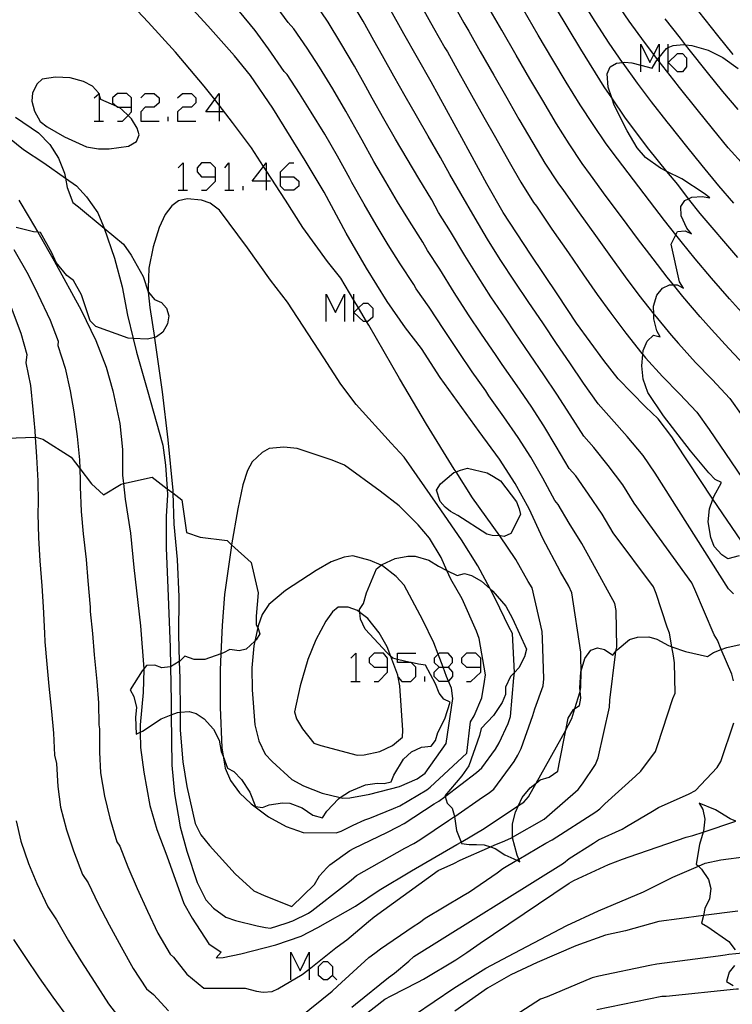
# Model space of a CAD drawing. Units: inches. Extents: x 693088 to 696785, y 4161840 to 4164237.
# Drawn here: x 693318 to 693370, y 4162407 to 4162478 of the extents above; entities that cross this region are included whole.
import ezdxf

# ---------------------------------------------------------------- set-up
doc = ezdxf.new("R2010")
doc.units = ezdxf.units.IN
doc.header["$MEASUREMENT"] = 0
doc.layers.add('Cartografia', color=7, linetype='Continuous')

# ---------------------------------------------------------------- blocks, each defined once
blk = doc.blocks.new('89')
at = {"layer": 'Cartografia', "color": 7, "linetype": 'Continuous'}
for points in [[(693335.405, 4162434.284), (693335.505, 4162434.124), (693335.513, 4162434.101), (693335.675, 4162433.644), (693335.395, 4162433.204), (693335.306, 4162433.12), (693334.675, 4162432.524), (693334.165, 4162432.414), (693333.505, 4162432.504), (693333.055, 4162432.274), (693332.849, 4162432.201), (693331.705, 4162431.794), (693330.925, 4162431.784), (693330.255, 4162432.034), (693329.905, 4162431.664), (693329.86, 4162431.638), (693329.22, 4162431.263), (693329.205, 4162431.254), (693328.605, 4162431.194), (693328.095, 4162431.384), (693327.495, 4162431.364), (693327.3, 4162431.121), (693327.175, 4162430.964), (693326.315, 4162429.594), (693326.585, 4162429.134), (693326.785, 4162428.334), (693326.695, 4162427.634), (693326.745, 4162426.404), (693327.044, 4162426.554), (693327.205, 4162426.634), (693328.555, 4162427.514), (693329.277, 4162427.804), (693329.725, 4162427.984), (693329.921, 4162428), (693330.565, 4162428.054), (693331.085, 4162427.904), (693331.655, 4162427.504), (693332.315, 4162426.764), (693332.725, 4162425.974), (693332.885, 4162425.174), (693333.018, 4162424.824), (693333.345, 4162423.964), (693333.785, 4162423.724), (693334.355, 4162423.144), (693334.935, 4162422.234), (693335.355, 4162421.194), (693335.865, 4162421.124), (693336.335, 4162421.314), (693337.305, 4162421.474), (693337.835, 4162421.434), (693338.715, 4162421.104), (693339.495, 4162420.584), (693340.185, 4162420.394), (693340.485, 4162420.854), (693341.325, 4162421.754), (693341.459, 4162421.84), (693342.135, 4162422.274), (693343.285, 4162422.764), (693344.125, 4162422.884), (693344.635, 4162422.854), (693345.125, 4162422.984), (693345.315, 4162423.454), (693346.015, 4162424.614), (693346.595, 4162425.144), (693347.325, 4162425.484), (693348.005, 4162425.554), (693348.325, 4162425.954), (693348.495, 4162426.534), (693348.995, 4162427.504), (693349.395, 4162428.724), (693348.925, 4162428.924), (693348.585, 4162429.354), (693348.325, 4162430.044), (693347.605, 4162431.374), (693347.095, 4162431.444), (693346.571, 4162431.568), (693346.495, 4162431.586), (693345.587, 4162431.802), (693345.245, 4162431.884), (693345.109, 4162432.013), (693344.835, 4162432.274), (693343.265, 4162433.974), (693342.915, 4162434.704), (693342.872, 4162435.182), (693342.855, 4162435.384), (693343.135, 4162435.814), (693343.365, 4162436.584), (693344.065, 4162438.314), (693344.408, 4162438.577), (693344.495, 4162438.644), (693345.415, 4162439.064), (693346.325, 4162439.244), (693346.875, 4162439.224), (693347.845, 4162438.944), (693348.535, 4162438.504), (693349.155, 4162438.207), (693349.895, 4162437.854), (693350.425, 4162437.984), (693350.915, 4162437.854), (693351.635, 4162437.434), (693352.273, 4162436.872), (693352.465, 4162436.704), (693353.395, 4162435.634), (693353.875, 4162434.734), (693354.885, 4162432.524), (693354.755, 4162431.994), (693354.335, 4162431.184), (693354.014, 4162430.842), (693353.745, 4162430.554), (693353.365, 4162429.794), (693353.365, 4162429.264), (693353.135, 4162428.704), (693352.505, 4162427.764), (693351.625, 4162426.814), (693351.495, 4162426.324), (693350.725, 4162424.134), (693350.225, 4162423.414), (693349.005, 4162421.964), (693349.016, 4162421.925), (693349.165, 4162421.434), (693349.525, 4162421.074), (693349.685, 4162420.584), (693349.699, 4162420.474), (693349.835, 4162419.464), (693350.17, 4162418.631), (693350.205, 4162418.544), (693350.745, 4162418.464), (693351.275, 4162418.464), (693351.825, 4162418.444), (693352.296, 4162418.287), (693352.635, 4162418.174), (693353.315, 4162417.714), (693354.187, 4162417.325), (693354.415, 4162417.224), (693354.333, 4162417.411), (693354.205, 4162417.704), (693353.885, 4162418.944), (693353.884, 4162418.989), (693353.875, 4162419.944), (693354.095, 4162420.794), (693354.32, 4162421.281), (693354.585, 4162421.854), (693355.155, 4162422.554), (693355.589, 4162422.886), (693355.885, 4162423.114), (693356.515, 4162423.304), (693357.155, 4162423.734), (693357.245, 4162424.274), (693357.717, 4162426.701), (693357.885, 4162427.564), (693358.265, 4162428.194), (693358.376, 4162428.267), (693358.705, 4162428.484), (693358.815, 4162429.004), (693358.754, 4162429.506), (693358.725, 4162429.744), (693358.805, 4162430.894), (693358.829, 4162430.973), (693359.095, 4162431.854), (693359.535, 4162432.464), (693360.015, 4162432.634), (693360.505, 4162432.504), (693361.105, 4162432.104), (693361.339, 4162432.381), (693361.435, 4162432.494), (693362.325, 4162433.234), (693362.885, 4162433.404), (693363.715, 4162433.414), (693364.275, 4162433.264), (693365.115, 4162432.804), (693365.367, 4162432.713), (693366.345, 4162432.364), (693367.925, 4162432.003), (693368.365, 4162432.293), (693368.93, 4162432.511), (693369.325, 4162432.663), (693370.715, 4162432.973)], [(693369.978, 4162420.135), (693369.575, 4162420.303), (693368.515, 4162420.963), (693367.325, 4162421.443), (693367.605, 4162420.993), (693367.735, 4162420.293), (693367.655, 4162419.423), (693367.635, 4162419.361), (693367.355, 4162418.473), (693367.125, 4162417.043), (693367.277, 4162416.903), (693367.505, 4162416.693), (693368.015, 4162415.933), (693368.165, 4162415.303), (693368.085, 4162414.553), (693367.755, 4162413.843), (693367.639, 4162413.337), (693367.515, 4162412.793), (693367.965, 4162412.533), (693369.475, 4162411.463), (693369.935, 4162410.863)], [(693369.875, 4162409.743), (693369.505, 4162409.263), (693369.295, 4162408.593), (693369.775, 4162408.313)], [(693370.215, 4162439.263), (693369.395, 4162439.043), (693368.965, 4162439.323), (693368.425, 4162439.933), (693368.175, 4162440.583), (693367.985, 4162441.703), (693368.075, 4162442.643), (693368.315, 4162443.34), (693368.385, 4162443.543), (693368.945, 4162444.543), (693368.485, 4162444.763), (693368.025, 4162445.233), (693366.715, 4162446.813), (693364.755, 4162449.334), (693363.635, 4162451.034), (693363.305, 4162451.994), (693363.205, 4162452.944), (693363.271, 4162453.759), (693363.295, 4162454.054), (693363.585, 4162454.724), (693364.045, 4162455.164), (693364.535, 4162455.034), (693364.285, 4162455.473), (693364.065, 4162456.334), (693364.061, 4162456.68), (693364.055, 4162457.244), (693364.295, 4162458.044), (693364.685, 4162458.544), (693365.185, 4162458.774), (693365.492, 4162458.774), (693365.755, 4162458.774), (693366.195, 4162458.534), (693365.915, 4162458.994), (693365.315, 4162461.724), (693365.658, 4162462.388), (693365.785, 4162462.634), (693366.315, 4162462.683), (693366.775, 4162462.463), (693366.455, 4162462.874), (693366.045, 4162463.754), (693366.025, 4162464.434), (693366.305, 4162464.863), (693366.577, 4162464.989), (693366.805, 4162465.093), (693367.545, 4162465.143), (693368.105, 4162465.043), (693367.705, 4162465.363), (693366.075, 4162466.424), (693365.011, 4162466.959), (693364.545, 4162467.194), (693363.455, 4162467.964), (693362.875, 4162468.664), (693362.135, 4162469.884), (693361.215, 4162471.724), (693361.043, 4162472.245), (693360.785, 4162473.024), (693360.715, 4162473.994), (693360.925, 4162474.494), (693361.365, 4162474.744), (693361.815, 4162474.803), (693361.975, 4162474.824), (693362.485, 4162474.764), (693363.124, 4162474.602), (693363.945, 4162474.394), (693364.205, 4162474.854), (693364.338, 4162475.019), (693364.446, 4162475.154), (693364.975, 4162475.814), (693365.107, 4162475.871), (693365.455, 4162476.024), (693366.215, 4162476.094), (693366.351, 4162476.08), (693366.815, 4162476.034), (693367.975, 4162475.693), (693369.035, 4162475.163), (693370.145, 4162474.373)]]:
    blk.add_lwpolyline(points, dxfattribs=at)
blk = doc.blocks.new('90')
at = {"layer": 'Cartografia', "color": 7, "linetype": 'Continuous'}
for points in [[(693344.876, 4162431.231), (693344.876, 4162431.891), (693344.571, 4162432.247), (693343.91, 4162432.247), (693343.554, 4162431.891), (693343.554, 4162431.586), (693343.91, 4162431.231), (693344.876, 4162431.231)], [(693343.91, 4162430.214), (693344.215, 4162430.214), (693344.876, 4162430.875), (693344.876, 4162431.231)]]:
    blk.add_lwpolyline(points, dxfattribs=at)
blk = doc.blocks.new('91')
at = {"layer": 'Cartografia', "color": 7, "linetype": 'Continuous'}
for points in [[(693348.586, 4162431.23), (693348.87, 4162431.23), (693349.247, 4162431.23), (693349.552, 4162431.586), (693349.552, 4162431.891), (693349.247, 4162432.247), (693348.586, 4162432.247), (693348.518, 4162432.179), (693348.231, 4162431.891), (693348.231, 4162431.586), (693348.586, 4162431.23)], [(693348.586, 4162430.214), (693348.231, 4162430.57), (693348.231, 4162430.875), (693348.586, 4162431.23)]]:
    blk.add_lwpolyline(points, dxfattribs=at)
blk = doc.blocks.new('92')
at = {"layer": 'Cartografia', "color": 7, "linetype": 'Continuous'}
for points in [[(693351.585, 4162431.23), (693351.585, 4162431.891), (693351.23, 4162432.247), (693350.569, 4162432.247), (693350.213, 4162431.891), (693350.213, 4162431.586), (693350.569, 4162431.23), (693351.585, 4162431.23)], [(693350.569, 4162430.214), (693350.874, 4162430.214), (693351.585, 4162430.875), (693351.585, 4162431.23)]]:
    blk.add_lwpolyline(points, dxfattribs=at)
blk = doc.blocks.new('93')
at = {"layer": 'Cartografia', "color": 7, "linetype": 'Continuous'}
for points in [[(693332.473, 4162466.558), (693332.473, 4162467.219), (693332.117, 4162467.574), (693331.457, 4162467.574), (693331.152, 4162467.219), (693331.152, 4162466.914), (693331.457, 4162466.558), (693332.473, 4162466.558)], [(693331.457, 4162465.592), (693331.812, 4162465.592), (693332.473, 4162466.253), (693332.473, 4162466.558)]]:
    blk.add_lwpolyline(points, dxfattribs=at)
blk = doc.blocks.new('94')
at = {"layer": 'Cartografia', "color": 7, "linetype": 'Continuous'}
for points in [[(693336.133, 4162466.253), (693335.116, 4162466.253), (693335.934, 4162467.315), (693336.133, 4162467.574), (693336.133, 4162467.008), (693336.133, 4162466.253)], [(693336.133, 4162466.253), (693336.133, 4162465.592)], [(693336.438, 4162466.253), (693336.133, 4162466.253)]]:
    blk.add_lwpolyline(points, dxfattribs=at)
blk = doc.blocks.new('96')
at = {"layer": 'Cartografia', "color": 7, "linetype": 'Continuous'}
for points in [[(693326.424, 4162471.59), (693326.424, 4162472.251), (693326.069, 4162472.556), (693325.408, 4162472.556), (693325.052, 4162472.251), (693325.052, 4162471.895), (693325.349, 4162471.641), (693325.408, 4162471.59), (693325.463, 4162471.59), (693326.424, 4162471.59)], [(693325.408, 4162470.573), (693325.764, 4162470.573), (693326.164, 4162470.973), (693326.424, 4162471.234), (693326.424, 4162471.59)]]:
    blk.add_lwpolyline(points, dxfattribs=at)
blk = doc.blocks.new('97')
at = {"layer": 'Cartografia', "color": 7, "linetype": 'Continuous'}
for points in [[(693332.727, 4162471.234), (693331.762, 4162471.234), (693332.411, 4162472.123), (693332.727, 4162472.556), (693332.727, 4162471.722), (693332.727, 4162471.234)], [(693332.727, 4162471.234), (693332.727, 4162470.573)], [(693333.083, 4162471.234), (693332.727, 4162471.234)]]:
    blk.add_lwpolyline(points, dxfattribs=at)
blk = doc.blocks.new('98')
at = {"layer": 'Cartografia', "color": 7, "linetype": 'Continuous'}
for points in [[(693337.15, 4162466.558), (693337.15, 4162466.914), (693337.81, 4162467.574), (693338.115, 4162467.574)], [(693337.15, 4162466.558), (693338.115, 4162466.558), (693338.471, 4162466.253), (693338.471, 4162465.897), (693338.115, 4162465.592), (693337.455, 4162465.592), (693337.15, 4162465.897), (693337.15, 4162466.558)]]:
    blk.add_lwpolyline(points, dxfattribs=at)

msp = doc.modelspace()

# ---------------------------------------------------------------- linework, layer by layer
at = {"layer": 'Cartografia', "color": 7, "linetype": 'Continuous'}
for points in [[(693329.277, 4162427.804), (693329.325, 4162424.174), (693329.525, 4162422.104), (693329.915, 4162419.744), (693330.395, 4162417.984), (693331.155, 4162415.724), (693331.775, 4162414.484), (693332.325, 4162413.874), (693333.225, 4162413.224), (693333.905, 4162412.984), (693335.475, 4162412.594), (693336.075, 4162412.494), (693336.435, 4162412.444), (693337.575, 4162412.784), (693338.055, 4162412.954), (693339.175, 4162413.504), (693339.425, 4162413.684), (693341.695, 4162415.464), (693342.255, 4162415.894), (693342.645, 4162416.224), (693346.125, 4162418.204), (693346.765, 4162418.544), (693347.205, 4162418.794), (693349.275, 4162420.194), (693349.699, 4162420.474), (693349.715, 4162420.484), (693351.705, 4162421.874), (693352.115, 4162422.144), (693352.525, 4162422.454), (693354.005, 4162424.444), (693354.265, 4162424.904), (693354.505, 4162425.374), (693355.355, 4162427.744), (693355.485, 4162428.234), (693356.085, 4162429.894), (693356.145, 4162430.404), (693356.045, 4162433.294), (693356.025, 4162433.804), (693355.295, 4162436.964), (693355.015, 4162437.414), (693354.125, 4162438.984), (693352.969, 4162440.697), (693352.965, 4162440.704), (693351.005, 4162443.434), (693349.807, 4162445.307), (693349.675, 4162445.514), (693347.685, 4162448.744), (693345.745, 4162452.024), (693343.515, 4162455.884), (693343.363, 4162456.137), (693342.778, 4162457.116), (693342.436, 4162457.689), (693341.495, 4162459.264), (693340.555, 4162460.464), (693338.765, 4162462.924), (693337.505, 4162464.894), (693336.133, 4162467.008), (693335.934, 4162467.315), (693335.065, 4162468.654), (693333.705, 4162470.484), (693332.727, 4162471.722), (693332.411, 4162472.123), (693331.645, 4162473.094), (693329.595, 4162475.534), (693327.625, 4162477.704), (693324.965, 4162480.544)], [(693327.044, 4162426.554), (693327.065, 4162425.444), (693327.295, 4162423.664), (693327.745, 4162421.284), (693328.245, 4162419.544), (693328.965, 4162417.654), (693330.195, 4162414.204), (693330.785, 4162413.154), (693331.995, 4162411.304), (693332.874, 4162410.714), (693332.524, 4162410.294), (693333.034, 4162410.314), (693334.294, 4162410.574), (693336.815, 4162411.224), (693338.645, 4162411.864), (693339.835, 4162412.484), (693342.555, 4162414.014), (693344.275, 4162415.164), (693346.605, 4162416.564), (693349.875, 4162418.454), (693350.17, 4162418.631), (693351.825, 4162419.624), (693354.32, 4162421.281), (693354.685, 4162421.524), (693355.035, 4162421.894), (693355.589, 4162422.886), (693357.717, 4162426.701), (693357.925, 4162427.074), (693358.145, 4162427.534), (693358.376, 4162428.267), (693358.735, 4162429.404), (693358.754, 4162429.506), (693358.805, 4162429.784), (693358.829, 4162430.973), (693358.835, 4162431.274), (693358.805, 4162431.674), (693358.815, 4162432.314), (693358.145, 4162436.584), (693357.945, 4162437.084), (693357.335, 4162438.114), (693356.055, 4162440.514), (693355.085, 4162442.634), (693354.075, 4162444.464), (693352.935, 4162446.214), (693351.465, 4162448.224), (693348.655, 4162452.114), (693347.325, 4162454.194), (693346.155, 4162455.684), (693344.845, 4162457.584), (693343.345, 4162459.974), (693341.895, 4162462.494), (693340.305, 4162465.454), (693338.925, 4162467.734), (693336.605, 4162471.504), (693335.005, 4162473.864), (693333.845, 4162475.274), (693331.915, 4162477.444), (693329.225, 4162480.384)], [(693371.413, 4162438.807), (693368.315, 4162443.34), (693368.265, 4162443.413), (693365.655, 4162447.383), (693365.375, 4162447.834), (693364.385, 4162449.124), (693363.465, 4162449.984), (693361.485, 4162452.004), (693360.455, 4162453.334), (693358.495, 4162456.014), (693357.155, 4162458.074), (693355.165, 4162460.984), (693353.205, 4162463.994), (693352.035, 4162466.054), (693350.235, 4162469.364), (693348.005, 4162473.414), (693346.035, 4162476.874), (693344.045, 4162480.474)], [(693369.805, 4162436.533), (693369.455, 4162436.893), (693364.155, 4162445.224), (693363.295, 4162446.484), (693362.155, 4162447.844), (693361.015, 4162449.134), (693360.055, 4162450.204), (693359.005, 4162451.704), (693358.005, 4162453.154), (693357.055, 4162454.564), (693356.105, 4162455.984), (693355.015, 4162457.574), (693354.065, 4162458.984), (693352.995, 4162460.614), (693352.075, 4162462.074), (693351.185, 4162463.584), (693350.165, 4162465.354), (693349.355, 4162466.734), (693348.695, 4162467.954), (693347.795, 4162469.494), (693346.955, 4162470.954), (693346.135, 4162472.384), (693345.325, 4162473.814), (693344.505, 4162475.274), (693343.885, 4162476.384), (693343.105, 4162477.774), (693342.095, 4162479.484)], [(693359.845, 4162477.764), (693358.835, 4162479.384)], [(693338.514, 4162406.004), (693340.885, 4162407.894), (693341.255, 4162408.254), (693343.535, 4162410.314), (693343.955, 4162410.624), (693344.365, 4162410.934), (693346.725, 4162412.554), (693347.165, 4162412.854), (693347.595, 4162413.144), (693350.315, 4162414.794), (693350.775, 4162415.064), (693352.765, 4162416.414), (693353.175, 4162416.724), (693354.187, 4162417.325), (693354.333, 4162417.411), (693356.275, 4162418.564), (693356.735, 4162418.794), (693359.885, 4162420.824), (693360.175, 4162421.044), (693360.535, 4162421.404), (693362.755, 4162423.394), (693363.125, 4162423.754), (693364.185, 4162425.154), (693364.335, 4162425.584), (693365.445, 4162428.973), (693365.605, 4162429.363), (693365.545, 4162431.553), (693365.485, 4162432.053), (693365.367, 4162432.713), (693365.195, 4162433.683), (693365.025, 4162434.124), (693364.245, 4162436.534), (693364.035, 4162437.014), (693361.145, 4162440.904), (693360.345, 4162442.254), (693359.365, 4162443.694), (693358.445, 4162445.024), (693357.965, 4162445.554), (693357.035, 4162447.144), (693356.135, 4162448.624), (693355.215, 4162450.044), (693354.215, 4162451.514), (693353.125, 4162453.054), (693352.655, 4162453.754), (693351.645, 4162455.224), (693350.705, 4162456.624), (693349.675, 4162458.234), (693348.635, 4162459.904), (693347.745, 4162461.244), (693347.415, 4162461.854), (693346.445, 4162463.364), (693345.595, 4162464.764), (693344.745, 4162466.194), (693343.895, 4162467.664), (693343.035, 4162469.204), (693342.725, 4162469.754), (693341.875, 4162471.284), (693340.925, 4162472.914), (693339.975, 4162474.464), (693339.075, 4162475.844), (693338.115, 4162477.214), (693337.705, 4162477.674), (693336.585, 4162479.214)], [(693369.815, 4162430.243), (693369.695, 4162430.733), (693368.93, 4162432.511), (693368.645, 4162433.173), (693368.405, 4162433.563), (693367.015, 4162436.823), (693366.805, 4162437.303), (693362.655, 4162443.064), (693361.825, 4162444.374), (693360.765, 4162445.774), (693359.735, 4162447.074), (693359.015, 4162447.884), (693358.025, 4162449.424), (693357.065, 4162450.894), (693356.135, 4162452.304), (693355.155, 4162453.744), (693354.075, 4162455.314), (693353.365, 4162456.374), (693352.325, 4162457.914), (693351.395, 4162459.354), (693350.435, 4162460.904), (693349.405, 4162462.624), (693348.555, 4162463.994), (693348.055, 4162464.904), (693347.125, 4162466.434), (693346.275, 4162467.854), (693345.435, 4162469.284), (693344.615, 4162470.734), (693343.775, 4162472.234), (693343.305, 4162473.074), (693342.485, 4162474.534), (693341.515, 4162476.204), (693340.585, 4162477.704), (693339.635, 4162479.124)], [(693347.395, 4162478.704), (693348.185, 4162477.304)], [(693349.545, 4162479.134), (693350.375, 4162477.664)], [(693355.735, 4162476.774), (693354.645, 4162478.654)], [(693358.795, 4162475.754), (693356.985, 4162478.784)], [(693362.285, 4162477.774), (693361.245, 4162479.284)], [(693322.689, 4162445.553), (693322.725, 4162444.654), (693322.715, 4162444.234), (693322.785, 4162442.454), (693322.935, 4162440.844), (693323.145, 4162438.994), (693323.275, 4162437.464), (693323.425, 4162435.554), (693323.435, 4162435.244), (693323.595, 4162433.674), (693323.735, 4162432.124), (693323.925, 4162430.214), (693324.025, 4162428.674), (693324.055, 4162427.094), (693324.115, 4162426.804), (693324.105, 4162425.124), (693324.185, 4162423.624), (693324.475, 4162421.934), (693324.855, 4162420.354), (693325.355, 4162418.654), (693325.565, 4162418.344), (693326.155, 4162416.854), (693326.835, 4162415.284), (693327.565, 4162413.664), (693328.315, 4162412.064), (693329.194, 4162410.554), (693329.444, 4162410.344), (693330.414, 4162409.114), (693331.624, 4162408.114), (693334.614, 4162408.104), (693335.414, 4162407.904), (693335.904, 4162407.814), (693336.554, 4162407.864), (693336.954, 4162408.064), (693338.724, 4162409.094), (693339.134, 4162409.404), (693339.233, 4162409.484), (693341.135, 4162411.024), (693341.505, 4162411.294), (693341.945, 4162411.594), (693343.505, 4162412.924), (693343.905, 4162413.254), (693348.515, 4162416.594), (693349.645, 4162417.104), (693350.105, 4162417.334), (693352.296, 4162418.287), (693352.565, 4162418.404), (693353.325, 4162418.734), (693353.805, 4162418.944), (693353.884, 4162418.989), (693356.155, 4162420.284), (693356.545, 4162420.614), (693358.605, 4162422.434), (693358.925, 4162422.824), (693359.855, 4162424.224), (693360.065, 4162424.714), (693360.865, 4162428.354), (693360.885, 4162428.864), (693361.295, 4162432.174), (693361.339, 4162432.381), (693361.405, 4162432.684), (693361.355, 4162435.314), (693361.255, 4162435.824), (693359.645, 4162438.744), (693358.875, 4162440.144), (693357.975, 4162441.624), (693357.165, 4162442.964), (693356.925, 4162443.234), (693356.055, 4162444.864), (693355.195, 4162446.364), (693354.295, 4162447.784), (693353.265, 4162449.274), (693352.185, 4162450.794), (693351.955, 4162451.144), (693350.975, 4162452.524), (693350.025, 4162453.904), (693348.925, 4162455.554), (693347.875, 4162457.174), (693346.945, 4162458.504), (693346.775, 4162458.804), (693345.775, 4162460.304), (693344.915, 4162461.664), (693344.045, 4162463.094), (693343.185, 4162464.584), (693342.305, 4162466.164), (693342.145, 4162466.444), (693341.255, 4162468.044), (693340.345, 4162469.634), (693339.375, 4162471.224), (693338.525, 4162472.564), (693337.625, 4162473.924), (693337.415, 4162474.154), (693336.295, 4162475.794), (693335.325, 4162477.104), (693334.205, 4162478.464)], [(693353.105, 4162477.124), (693352.275, 4162478.574)], [(693365.985, 4162476.544), (693364.885, 4162477.934)], [(693368.675, 4162476.753), (693367.315, 4162478.463)], [(693348.185, 4162477.304), (693349.005, 4162475.864)], [(693350.375, 4162477.664), (693350.735, 4162477.064)], [(693360.855, 4162476.204), (693359.845, 4162477.764)], [(693363.385, 4162476.274), (693362.285, 4162477.774)], [(693350.735, 4162477.064), (693351.555, 4162475.604)], [(693354.135, 4162475.334), (693353.105, 4162477.124)], [(693356.775, 4162475.004), (693355.735, 4162476.774)], [(693366.625, 4162475.734), (693366.351, 4162476.08), (693365.985, 4162476.544)], [(693369.795, 4162475.373), (693368.675, 4162476.753)], [(693349.005, 4162475.864), (693349.185, 4162475.564)], [(693361.855, 4162474.744), (693361.815, 4162474.803), (693360.855, 4162476.204)], [(693363.124, 4162474.131), (693363.124, 4162474.602), (693363.124, 4162476.114), (693363.785, 4162474.792), (693364.073, 4162475.368), (693364.446, 4162476.114), (693364.446, 4162475.154), (693364.446, 4162474.879), (693364.446, 4162474.131)], [(693364.395, 4162474.944), (693364.338, 4162475.019), (693364.073, 4162475.368), (693363.385, 4162476.274)], [(693365.107, 4162474.131), (693365.107, 4162474.792), (693365.107, 4162475.871), (693365.107, 4162476.114)], [(693349.185, 4162475.564), (693350.015, 4162474.074)], [(693351.555, 4162475.604), (693352.535, 4162473.884)], [(693355.125, 4162473.624), (693354.135, 4162475.334)], [(693360.495, 4162473.054), (693358.795, 4162475.754)], [(693365.107, 4162474.792), (693365.767, 4162475.453), (693366.123, 4162475.453), (693366.428, 4162475.148), (693366.428, 4162474.487), (693366.123, 4162474.131), (693365.767, 4162474.131), (693365.107, 4162474.792)], [(693367.935, 4162474.084), (693366.625, 4162475.734)], [(693357.755, 4162473.374), (693356.775, 4162475.004)], [(693362.885, 4162473.314), (693361.855, 4162474.744)], [(693365.505, 4162473.534), (693364.446, 4162474.879), (693364.395, 4162474.944)], [(693324.067, 4162472.539), (693324.035, 4162472.624), (693323.605, 4162473.094), (693322.955, 4162473.434), (693322.005, 4162473.684), (693320.935, 4162473.754), (693319.985, 4162473.594), (693319.605, 4162473.254), (693319.275, 4162472.624), (693319.225, 4162472.024), (693319.415, 4162471.294), (693319.835, 4162470.544), (693320.325, 4162470.154), (693321.575, 4162469.434), (693323.165, 4162468.724), (693324.045, 4162468.584), (693324.815, 4162468.584), (693326.205, 4162468.784), (693326.785, 4162469.114), (693326.975, 4162469.584), (693326.835, 4162470.074), (693326.415, 4162470.734), (693326.164, 4162470.973), (693325.765, 4162471.354), (693325.545, 4162471.554), (693325.463, 4162471.59), (693325.349, 4162471.641), (693324.215, 4162472.144), (693324.086, 4162472.487), (693324.067, 4162472.539)], [(693350.015, 4162474.074), (693350.935, 4162472.444)], [(693352.535, 4162473.884), (693353.465, 4162472.244)], [(693369.045, 4162472.713), (693367.935, 4162474.084)], [(693356.055, 4162472.054), (693355.125, 4162473.624)], [(693358.755, 4162471.754), (693357.755, 4162473.374)], [(693362.025, 4162470.794), (693361.043, 4162472.245), (693360.495, 4162473.054)], [(693363.895, 4162471.964), (693362.885, 4162473.314)], [(693365.925, 4162472.994), (693365.505, 4162473.534)], [(693367.195, 4162471.423), (693365.925, 4162472.994)], [(693323.73, 4162472.251), (693324.067, 4162472.539), (693324.086, 4162472.556), (693324.086, 4162472.487), (693324.086, 4162470.573)], [(693327.085, 4162472.251), (693327.39, 4162472.556), (693328.051, 4162472.556), (693328.407, 4162472.251), (693328.407, 4162471.895), (693328.051, 4162471.59), (693327.39, 4162471.59), (693327.085, 4162471.234), (693327.085, 4162470.573), (693328.407, 4162470.573)], [(693329.728, 4162472.251), (693330.084, 4162472.556), (693330.745, 4162472.556), (693331.05, 4162472.251), (693331.05, 4162471.895), (693330.745, 4162471.59), (693330.084, 4162471.59), (693329.728, 4162471.234), (693329.728, 4162470.573), (693331.05, 4162470.573)], [(693350.935, 4162472.444), (693351.815, 4162470.864)], [(693353.465, 4162472.244), (693354.345, 4162470.724)], [(693370.135, 4162471.413), (693369.045, 4162472.713)], [(693357.055, 4162470.384), (693356.055, 4162472.054)], [(693359.685, 4162470.324), (693358.755, 4162471.754)], [(693365.025, 4162470.534), (693363.895, 4162471.964)], [(693318.055, 4162470.854), (693319.705, 4162469.734), (693320.525, 4162468.884), (693321.145, 4162467.914), (693321.595, 4162466.834), (693321.658, 4162466.467), (693321.775, 4162465.784), (693322.195, 4162464.724), (693322.595, 4162464.404), (693324.434, 4162462.871), (693325.835, 4162461.704), (693326.385, 4162460.924), (693327.255, 4162459.374), (693327.627, 4162458.287), (693327.635, 4162458.264), (693328.075, 4162457.714), (693328.575, 4162457.504), (693328.935, 4162457.104), (693329.095, 4162456.554), (693329.015, 4162455.984), (693328.675, 4162455.364), (693328.225, 4162455.044), (693328.064, 4162454.999), (693327.575, 4162454.864), (693326.537, 4162454.916)], [(693329.068, 4162470.573), (693329.068, 4162470.878)], [(693351.815, 4162470.864), (693352.645, 4162469.404)], [(693363.695, 4162468.564), (693362.025, 4162470.794)], [(693368.295, 4162470.043), (693367.195, 4162471.423)], [(693323.73, 4162470.573), (693324.086, 4162470.573), (693324.391, 4162470.573)], [(693354.345, 4162470.724), (693355.345, 4162469.004)], [(693357.955, 4162468.944), (693357.055, 4162470.384)], [(693360.635, 4162468.944), (693359.685, 4162470.324)], [(693365.235, 4162470.264), (693365.025, 4162470.534)], [(693366.455, 4162468.754), (693365.235, 4162470.264)], [(693316.985, 4162469.844), (693318.625, 4162468.524), (693320.105, 4162467.564), (693321.658, 4162466.467), (693322.455, 4162465.904), (693323.175, 4162465.134), (693323.985, 4162463.964), (693324.395, 4162462.984), (693324.434, 4162462.871), (693325.185, 4162460.714), (693325.745, 4162458.634), (693326.135, 4162456.594), (693326.537, 4162454.916), (693326.775, 4162453.924), (693327.555, 4162451.244), (693328.675, 4162447.224), (693328.875, 4162445.784), (693328.985, 4162444.097), (693329.015, 4162443.644), (693328.915, 4162442.084), (693328.915, 4162439.834), (693329.045, 4162436.924), (693329.195, 4162432.674), (693329.22, 4162431.263), (693329.265, 4162428.794), (693329.277, 4162427.804)], [(693352.645, 4162469.404), (693353.645, 4162467.634)], [(693369.435, 4162468.663), (693368.295, 4162470.043)], [(693355.345, 4162469.004), (693356.215, 4162467.554)], [(693358.895, 4162467.534), (693357.955, 4162468.944)], [(693361.445, 4162467.854), (693360.635, 4162468.944)], [(693367.545, 4162467.383), (693366.455, 4162468.754)], [(693370.605, 4162467.363), (693369.435, 4162468.663)], [(693365.795, 4162466.004), (693365.011, 4162466.959), (693363.695, 4162468.564)], [(693329.779, 4162467.219), (693330.135, 4162467.574), (693330.135, 4162465.592)], [(693333.134, 4162467.219), (693333.439, 4162467.574), (693333.439, 4162465.592)], [(693353.645, 4162467.634), (693354.485, 4162466.174)], [(693356.215, 4162467.554), (693357.145, 4162466.134)], [(693359.505, 4162466.714), (693358.895, 4162467.534)], [(693362.595, 4162466.344), (693361.445, 4162467.854)], [(693368.745, 4162465.923), (693367.545, 4162467.383)], [(693360.635, 4162465.154), (693359.505, 4162466.714)], [(693334.456, 4162465.592), (693334.456, 4162465.897)], [(693354.485, 4162466.174), (693355.405, 4162464.724)], [(693357.145, 4162466.134), (693357.555, 4162465.584)], [(693363.765, 4162464.834), (693362.595, 4162466.344)], [(693367.405, 4162463.913), (693366.577, 4162464.989), (693365.795, 4162466.004)], [(693369.845, 4162464.663), (693368.745, 4162465.923)], [(693329.779, 4162465.592), (693330.135, 4162465.592), (693330.44, 4162465.592)], [(693333.134, 4162465.592), (693333.439, 4162465.592), (693333.795, 4162465.592)], [(693357.555, 4162465.584), (693358.685, 4162463.974)], [(693361.815, 4162463.584), (693360.635, 4162465.154)], [(693318.295, 4162464.874), (693319.045, 4162463.634), (693319.653, 4162462.57), (693320.835, 4162460.504), (693322.795, 4162456.964), (693323.855, 4162454.764), (693324.595, 4162452.854), (693325.075, 4162451.134), (693325.565, 4162448.794), (693325.775, 4162446.914), (693325.775, 4162445.064), (693325.837, 4162444.46), (693325.955, 4162443.334), (693326.345, 4162440.884), (693326.585, 4162438.414), (693327.055, 4162434.204), (693327.3, 4162431.121), (693327.305, 4162431.064), (693327.255, 4162429.424), (693327.035, 4162427.074), (693327.044, 4162426.554)], [(693329.921, 4162428), (693329.935, 4162426.704), (693330.105, 4162424.414), (693330.415, 4162422.644), (693331.005, 4162419.974), (693331.415, 4162419.164), (693332.045, 4162418.394), (693333.885, 4162416.344), (693335.225, 4162415.134), (693335.975, 4162414.794), (693337.975, 4162414.004), (693339.595, 4162415.574), (693339.975, 4162416.204), (693340.505, 4162416.784), (693340.705, 4162417.004), (693342.155, 4162418.034), (693342.475, 4162418.194), (693344.825, 4162419.324), (693345.625, 4162419.734), (693346.075, 4162419.964), (693348.235, 4162421.404), (693348.565, 4162421.584), (693349.016, 4162421.925), (693351.295, 4162423.644), (693351.665, 4162423.994), (693352.655, 4162425.324), (693352.915, 4162425.784), (693353.565, 4162427.184), (693353.745, 4162427.684), (693353.965, 4162430.474), (693354.015, 4162430.834), (693354.014, 4162430.842), (693353.885, 4162433.674), (693353.625, 4162434.154), (693352.665, 4162436.144), (693352.273, 4162436.872), (693351.375, 4162438.544), (693350.195, 4162440.414), (693348.505, 4162442.894), (693346.075, 4162446.364), (693345.125, 4162447.374), (693342.615, 4162450.154), (693341.515, 4162451.624), (693340.275, 4162453.534), (693337.655, 4162457.544), (693336.435, 4162459.114), (693334.775, 4162461.454), (693332.755, 4162464.154), (693332.095, 4162464.674), (693331.465, 4162464.874), (693330.435, 4162464.984), (693329.805, 4162464.824), (693329.315, 4162464.464), (693328.845, 4162463.844), (693328.405, 4162462.904), (693327.965, 4162461.514), (693327.675, 4162459.974), (693327.605, 4162458.544), (693327.627, 4162458.287), (693327.725, 4162457.144), (693328.064, 4162454.999), (693328.075, 4162454.934), (693328.625, 4162451.084), (693329.035, 4162447.624), (693329.385, 4162443.964), (693329.391, 4162443.786), (693329.475, 4162441.544), (693329.705, 4162439.004), (693329.825, 4162436.304), (693329.805, 4162433.584), (693329.86, 4162431.638), (693329.895, 4162430.444), (693329.921, 4162428)], [(693355.405, 4162464.724), (693355.615, 4162464.444)], [(693355.615, 4162464.444), (693356.725, 4162462.784)], [(693364.845, 4162463.414), (693363.765, 4162464.834)], [(693358.685, 4162463.974), (693359.855, 4162462.334)], [(693370.125, 4162460.743), (693367.405, 4162463.913)], [(693362.895, 4162462.114), (693361.815, 4162463.584)], [(693366.035, 4162461.914), (693365.658, 4162462.388), (693364.845, 4162463.414)], [(693326.537, 4162454.916), (693326.185, 4162454.934), (693323.835, 4162455.784), (693323.435, 4162456.194), (693322.805, 4162458.054), (693322.235, 4162459.084), (693321.765, 4162459.464), (693320.975, 4162460.384), (693320.675, 4162461.084), (693319.855, 4162462.554), (693319.653, 4162462.57), (693319.355, 4162462.594), (693318.105, 4162462.904)], [(693356.725, 4162462.784), (693357.905, 4162461.084)], [(693359.855, 4162462.334), (693360.945, 4162460.814)], [(693364.015, 4162460.644), (693362.895, 4162462.114)], [(693367.055, 4162460.654), (693366.035, 4162461.914)], [(693317.935, 4162461.334), (693318.955, 4162459.524), (693319.675, 4162458.114), (693320.545, 4162456.244), (693321.135, 4162454.724), (693321.105, 4162454.414), (693321.635, 4162452.774), (693321.985, 4162451.154), (693322.265, 4162449.644), (693322.505, 4162447.854), (693322.665, 4162446.174), (693322.689, 4162445.553)], [(693357.905, 4162461.084), (693358.995, 4162459.514)], [(693360.945, 4162460.814), (693362.005, 4162459.364)], [(693365.025, 4162459.344), (693364.015, 4162460.644)], [(693368.225, 4162459.273), (693367.055, 4162460.654)], [(693358.995, 4162459.514), (693359.985, 4162458.094)], [(693362.005, 4162459.364), (693362.995, 4162458.044)], [(693366.165, 4162457.953), (693365.492, 4162458.774), (693365.025, 4162459.344)], [(693369.515, 4162457.783), (693368.225, 4162459.273)], [(693340.454, 4162456.137), (693340.454, 4162458.12), (693341.114, 4162456.798), (693341.775, 4162458.12), (693341.775, 4162456.137)], [(693342.436, 4162456.137), (693342.436, 4162456.798), (693342.436, 4162457.689), (693342.436, 4162458.12)], [(693359.985, 4162458.094), (693360.965, 4162456.734)], [(693362.995, 4162458.044), (693364.061, 4162456.68), (693364.105, 4162456.624)], [(693343.363, 4162456.137), (693343.148, 4162456.137), (693342.436, 4162456.798), (693342.778, 4162457.116), (693343.148, 4162457.459), (693343.453, 4162457.459), (693343.808, 4162457.103), (693343.808, 4162456.442), (693343.453, 4162456.137), (693343.363, 4162456.137)], [(693367.405, 4162456.473), (693366.165, 4162457.953)], [(693370.605, 4162456.583), (693369.515, 4162457.783)], [(693317.735, 4162457.154), (693318.445, 4162455.304), (693318.875, 4162453.774), (693318.795, 4162453.164), (693319.135, 4162451.534), (693319.305, 4162449.794), (693319.455, 4162448.254), (693319.481, 4162447.812)], [(693360.965, 4162456.734), (693362.045, 4162455.304)], [(693364.105, 4162456.624), (693365.305, 4162455.153)], [(693368.225, 4162455.563), (693367.405, 4162456.473)], [(693362.045, 4162455.304), (693363.195, 4162453.844)], [(693369.475, 4162454.193), (693368.225, 4162455.563)], [(693365.305, 4162455.153), (693365.855, 4162454.554)], [(693365.855, 4162454.554), (693367.075, 4162453.193)], [(693363.195, 4162453.844), (693363.271, 4162453.759), (693363.475, 4162453.534)], [(693370.625, 4162452.983), (693369.475, 4162454.193)], [(693363.475, 4162453.534), (693364.685, 4162452.184)], [(693367.075, 4162453.193), (693368.275, 4162451.953)], [(693364.685, 4162452.184), (693365.915, 4162450.933)], [(693368.275, 4162451.953), (693369.535, 4162450.603)], [(693365.915, 4162450.933), (693367.155, 4162449.603)], [(693369.535, 4162450.603), (693370.435, 4162449.343)], [(693367.155, 4162449.603), (693368.045, 4162448.363)], [(693368.045, 4162448.363), (693373.215, 4162440.773)], [(693317.415, 4162447.724), (693319.481, 4162447.812), (693319.515, 4162447.814), (693320.035, 4162447.674), (693322.065, 4162446.374), (693322.689, 4162445.553), (693323.525, 4162444.454), (693324.385, 4162443.654), (693325.675, 4162444.424), (693325.837, 4162444.46), (693327.905, 4162444.924), (693328.985, 4162444.097), (693329.391, 4162443.786), (693330.035, 4162443.294), (693330.385, 4162440.934), (693331.375, 4162440.604), (693333.305, 4162440.364), (693333.635, 4162440.06), (693335.035, 4162438.774), (693335.535, 4162436.594), (693335.395, 4162434.904), (693335.405, 4162434.284)], [(693319.481, 4162447.812), (693319.565, 4162446.394), (693319.655, 4162444.674), (693319.685, 4162443.134), (693319.675, 4162442.304), (693319.715, 4162440.544), (693319.815, 4162438.904), (693319.955, 4162437.104), (693320.045, 4162435.574), (693320.155, 4162433.694), (693320.175, 4162433.064), (693320.315, 4162431.444), (693320.465, 4162429.864), (693320.645, 4162428.044), (693320.785, 4162426.484), (693320.875, 4162424.894), (693321.005, 4162424.304), (693321.105, 4162422.644), (693321.305, 4162421.164), (693321.735, 4162419.524), (693322.225, 4162418.004), (693322.875, 4162416.304), (693323.285, 4162415.694), (693324.024, 4162414.194), (693324.804, 4162412.674), (693325.664, 4162411.084), (693326.534, 4162409.534), (693327.504, 4162408.074), (693328.004, 4162407.664), (693329.084, 4162406.484)], [(693333.018, 4162424.824), (693333.165, 4162423.954), (693333.555, 4162423.084), (693334.205, 4162422.184), (693335.035, 4162421.394), (693336.295, 4162420.464), (693337.565, 4162419.764), (693338.785, 4162419.324), (693341.175, 4162419.314), (693341.535, 4162419.434), (693342.385, 4162419.864), (693343.225, 4162420.234), (693343.585, 4162420.354), (693345.295, 4162421.054), (693345.755, 4162421.244), (693347.695, 4162422.404), (693347.955, 4162422.604), (693350.585, 4162425.034), (693350.845, 4162427.294), (693351.125, 4162427.734), (693351.675, 4162429.024), (693351.865, 4162430.204), (693351.935, 4162430.674), (693351.475, 4162433.294), (693351.275, 4162433.834), (693350.255, 4162436.164), (693349.435, 4162437.584), (693349.155, 4162438.207), (693348.735, 4162439.144), (693347.905, 4162440.524), (693347.085, 4162441.504), (693345.715, 4162442.854), (693344.335, 4162443.924), (693341.765, 4162445.794), (693340.875, 4162446.144), (693338.365, 4162446.994), (693337.405, 4162447.094), (693336.345, 4162446.994), (693335.845, 4162446.704), (693335.115, 4162446.034), (693334.775, 4162445.414), (693334.445, 4162444.384), (693334.075, 4162442.654), (693333.635, 4162440.06), (693333.595, 4162439.824), (693333.115, 4162436.464), (693332.945, 4162434.244), (693332.849, 4162432.201), (693332.795, 4162431.024), (693332.795, 4162428.364), (693332.915, 4162425.434), (693333.018, 4162424.824)], [(693352.969, 4162440.697), (693352.405, 4162440.734), (693352.035, 4162440.824), (693349.935, 4162442.164), (693349.415, 4162442.444), (693349.015, 4162442.764), (693348.665, 4162443.184), (693348.405, 4162443.994), (693348.685, 4162444.434), (693349.655, 4162445.254), (693349.807, 4162445.307), (693350.135, 4162445.424), (693350.635, 4162445.564), (693352.055, 4162445.244), (693352.505, 4162444.984), (693353.025, 4162444.664), (693354.165, 4162443.154), (693354.355, 4162442.654), (693354.455, 4162442.234), (693353.755, 4162440.864), (693353.275, 4162440.654), (693353.025, 4162440.694), (693352.969, 4162440.697)], [(693335.306, 4162433.12), (693335.235, 4162432.784), (693335.085, 4162431.184), (693335.115, 4162429.594), (693335.295, 4162427.094), (693335.585, 4162425.934), (693336.045, 4162424.964), (693336.545, 4162424.434), (693337.975, 4162423.154), (693338.815, 4162422.684), (693340.155, 4162422.164), (693341.459, 4162421.84), (693341.645, 4162421.794), (693342.155, 4162421.824), (693343.605, 4162422.094), (693345.725, 4162422.644), (693347.015, 4162423.184), (693347.585, 4162423.594), (693349.105, 4162425.744), (693349.585, 4162428.984), (693349.485, 4162429.714), (693349.262, 4162430.231), (693349.115, 4162430.574), (693348.87, 4162431.23), (693348.518, 4162432.179), (693348.215, 4162432.994), (693347.425, 4162434.624), (693346.075, 4162437.134), (693345.485, 4162437.774), (693344.505, 4162438.534), (693344.408, 4162438.577), (693343.615, 4162438.934), (693342.365, 4162439.254), (693341.735, 4162439.174), (693340.815, 4162438.824), (693339.725, 4162438.194), (693337.505, 4162436.754), (693336.325, 4162435.764), (693335.835, 4162435.034), (693335.535, 4162434.204), (693335.513, 4162434.101), (693335.306, 4162433.12)], [(693342.872, 4162435.182), (693342.705, 4162435.314), (693342.035, 4162435.554), (693341.315, 4162435.554), (693340.905, 4162435.234), (693340.415, 4162434.554), (693339.695, 4162433.214), (693339.135, 4162431.784), (693338.565, 4162429.884), (693338.175, 4162428.014), (693338.305, 4162427.524), (693338.735, 4162426.784), (693339.555, 4162425.764), (693340.055, 4162425.604), (693342.685, 4162424.894), (693343.195, 4162424.914), (693344.315, 4162425.164), (693345.225, 4162425.604), (693345.955, 4162426.194), (693345.975, 4162426.704), (693345.755, 4162429.884), (693345.633, 4162430.517), (693345.605, 4162430.664), (693345.109, 4162432.013), (693344.855, 4162432.704), (693344.265, 4162433.714), (693343.445, 4162434.734), (693342.872, 4162435.182)], [(693342.233, 4162431.891), (693342.588, 4162432.247), (693342.588, 4162430.214)], [(693345.587, 4162430.57), (693345.633, 4162430.517), (693345.892, 4162430.214), (693346.553, 4162430.214), (693346.909, 4162430.57), (693346.909, 4162431.231), (693346.571, 4162431.568), (693346.553, 4162431.586), (693346.495, 4162431.586), (693345.587, 4162431.586), (693345.587, 4162431.802), (693345.587, 4162432.247), (693346.909, 4162432.247)], [(693349.247, 4162431.23), (693349.552, 4162430.875), (693349.552, 4162430.57), (693349.262, 4162430.231), (693349.247, 4162430.214), (693348.586, 4162430.214)], [(693347.57, 4162430.214), (693347.57, 4162430.57)], [(693342.233, 4162430.214), (693342.588, 4162430.214), (693342.893, 4162430.214)], [(693342.305, 4162406.744), (693342.554, 4162406.964), (693344.945, 4162408.884), (693345.365, 4162409.194), (693346.415, 4162410.064), (693346.765, 4162410.394), (693357.555, 4162417.124), (693357.975, 4162417.444), (693359.715, 4162418.564), (693360.085, 4162418.794), (693361.775, 4162419.564), (693362.085, 4162419.764), (693363.975, 4162420.874), (693364.415, 4162421.124), (693366.605, 4162422.123), (693367.065, 4162422.353), (693368.635, 4162424.003), (693368.895, 4162424.453), (693369.835, 4162427.233)], [(693318.095, 4162420.174), (693318.435, 4162418.694), (693318.994, 4162417.104), (693319.584, 4162415.664), (693320.385, 4162413.964), (693321.014, 4162413.034), (693321.884, 4162411.524), (693322.764, 4162410.074), (693323.764, 4162408.514), (693324.764, 4162406.994), (693325.824, 4162405.604)], [(693340.394, 4162403.974), (693344.685, 4162407.324), (693345.145, 4162407.554), (693347.065, 4162408.554), (693347.455, 4162408.764), (693349.785, 4162410.164), (693350.155, 4162410.394), (693350.595, 4162410.684), (693351.795, 4162411.534), (693352.065, 4162411.694), (693352.505, 4162411.994), (693357.975, 4162415.684), (693358.305, 4162415.864), (693360.805, 4162417.014), (693361.805, 4162417.394), (693362.285, 4162417.564), (693366.395, 4162418.993), (693366.885, 4162419.113), (693367.635, 4162419.361), (693369.978, 4162420.135)], [(693346.825, 4162406.194), (693349.645, 4162408.124), (693351.955, 4162409.554), (693353.995, 4162410.644), (693357.805, 4162412.634), (693360.085, 4162413.674), (693363.315, 4162415.054), (693365.445, 4162416.114), (693367.277, 4162416.903), (693367.765, 4162417.113), (693368.895, 4162417.363), (693370.755, 4162417.603)], [(693370.115, 4162413.653), (693367.639, 4162413.337), (693365.885, 4162413.113)], [(693364.435, 4162412.914), (693362.015, 4162412.244)], [(693365.885, 4162413.113), (693364.435, 4162412.914)], [(693360.585, 4162411.934), (693358.455, 4162411.174)], [(693362.015, 4162412.244), (693360.585, 4162411.934)], [(693317.904, 4162411.614), (693318.734, 4162410.384), (693319.754, 4162408.864), (693320.734, 4162407.464), (693321.864, 4162405.934)], [(693337.912, 4162408.713), (693337.912, 4162410.695), (693338.573, 4162409.373), (693339.233, 4162410.695), (693339.233, 4162409.484), (693339.233, 4162408.713)], [(693358.455, 4162411.174), (693355.655, 4162409.964)], [(693369.465, 4162410.533), (693369.205, 4162410.483)], [(693373.565, 4162410.943), (693369.983, 4162410.585), (693369.465, 4162410.533)], [(693340.555, 4162408.713), (693340.25, 4162408.713), (693339.894, 4162409.018), (693339.894, 4162409.678), (693340.25, 4162410.034), (693340.555, 4162410.034), (693340.911, 4162409.678), (693340.911, 4162409.018), (693340.555, 4162408.713)], [(693355.655, 4162409.964), (693353.755, 4162409.064)], [(693364.285, 4162409.844), (693363.775, 4162409.744)], [(693368.705, 4162410.413), (693364.285, 4162409.844)], [(693369.205, 4162410.483), (693368.705, 4162410.413)], [(693363.775, 4162409.744), (693360.105, 4162408.984)], [(693340.911, 4162409.018), (693341.216, 4162408.713)], [(693353.755, 4162409.064), (693352.085, 4162408.114)], [(693359.615, 4162408.864), (693356.375, 4162407.484)], [(693360.105, 4162408.984), (693359.615, 4162408.864)], [(693352.085, 4162408.114), (693349.725, 4162406.454)], [(693364.965, 4162407.533), (693370.032, 4162408.06), (693370.165, 4162408.073)], [(693355.895, 4162407.324), (693352.325, 4162405.024)], [(693356.375, 4162407.484), (693355.895, 4162407.324)], [(693359.955, 4162406.584), (693364.645, 4162407.543)], [(693364.645, 4162407.543), (693364.965, 4162407.533)]]:
    msp.add_lwpolyline(points, dxfattribs=at)

# ---------------------------------------------------------------- block references
at = {"layer": 'Cartografia'}
for name in ['89', '96', '97', '93', '94', '98', '90', '91', '92']:
    msp.add_blockref(name, (0, 0), dxfattribs=at)

doc.saveas('drawing.dxf')
